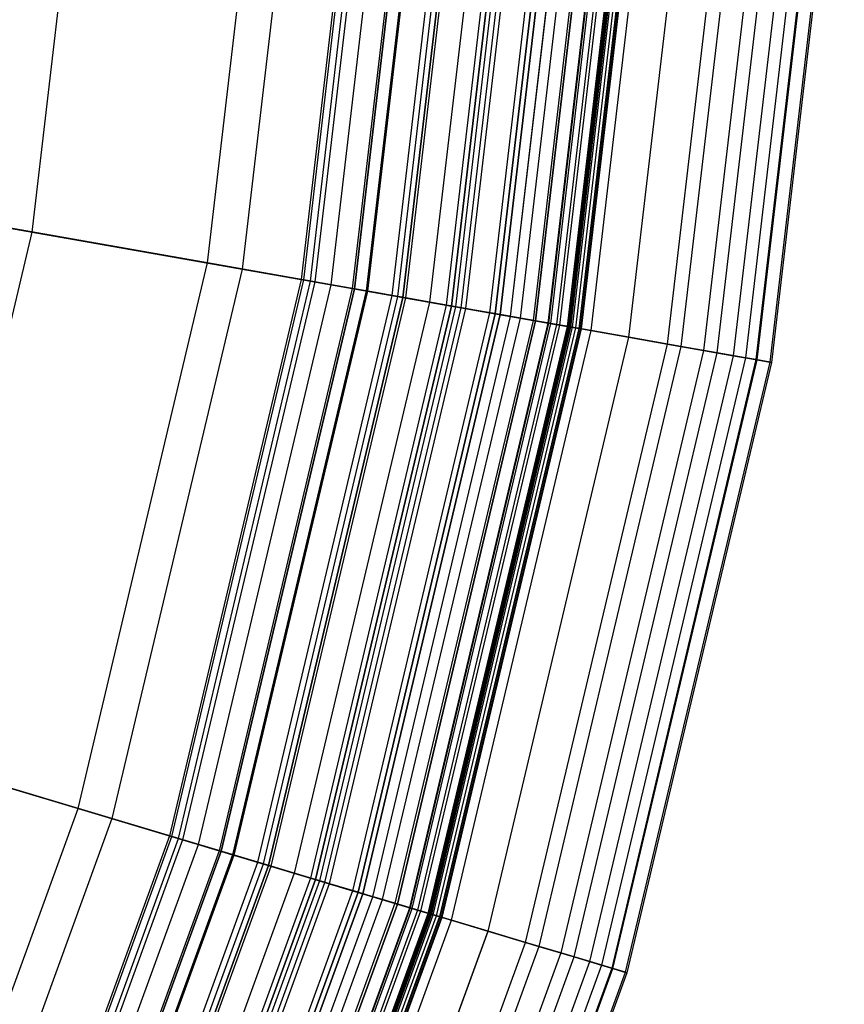
# Model space of a CAD drawing. Units: inches. Extents: x -28.8 to 28.8, y -32.3 to 23.6.
# Drawn here: x 19.9 to 23.5, y -6.9 to -2.6 of the extents above; entities that cross this region are included whole.
import ezdxf

# ---------------------------------------------------------------- set-up
doc = ezdxf.new("R2010")
doc.units = ezdxf.units.IN
doc.header["$MEASUREMENT"] = 0
for name, color, linetype in [('SEAT-FABRICBOTTOM', 5, 'Continuous'), ('SEAT-FABRICTOP', 5, 'Continuous'), ('SEAT-TABLESUPPORT', 5, 'Continuous')]:
    doc.layers.add(name, color=color, linetype=linetype)

msp = doc.modelspace()

# ---------------------------------------------------------------- linework, layer by layer
at = {"layer": 'SEAT-FABRICBOTTOM'}
for points in [[(19.9966, -3.5259, 0.4173), (20.2707, -1.1806, 0.4173), (18.1844, -1.0591, 0.4138), (17.9385, -3.163, 0.4138)], [(21.2012, -1.2348, 0.4424), (20.9145, -3.6878, 0.4424), (19.9966, -3.5259, 0.4173), (20.2707, -1.1806, 0.4173)], [(21.57, -3.8034, 0.471), (21.8657, -1.2735, 0.471), (21.2012, -1.2348, 0.4424), (20.9145, -3.6878, 0.4424)], [(21.4628, -1.2501, 16.0226), (21.1726, -3.7333, 16.0226), (21.1836, -3.7352, 15.9632), (21.474, -1.2507, 15.9632)], [(21.2128, -3.7404, 16.0856), (21.5036, -1.2524, 16.0856), (21.4628, -1.2501, 16.0226), (21.1726, -3.7333, 16.0226)], [(21.1836, -3.7352, 15.9632), (21.474, -1.2507, 15.9632), (21.5228, -1.2536, 15.9065), (21.2318, -3.7437, 15.9065)], [(21.5228, -1.2536, 15.9065), (21.2318, -3.7437, 15.9065), (21.3028, -3.7563, 15.8516), (21.5948, -1.2577, 15.8516)], [(21.3028, -3.7563, 15.8516), (21.5948, -1.2577, 15.8516), (21.7507, -1.2668, 15.7435), (21.4566, -3.7834, 15.7435)], [(21.7507, -1.2668, 15.7435), (21.4566, -3.7834, 15.7435), (21.5953, -3.8078, 15.6219), (21.8913, -1.275, 15.6219)], [(22.1915, -1.2925, 0.5006), (21.8914, -3.86, 0.5006), (21.57, -3.8034, 0.471), (21.8657, -1.2735, 0.471)], [(21.5953, -3.8078, 15.6219), (21.8913, -1.275, 15.6219), (22.0315, -1.2832, 15.4597), (21.7335, -3.8322, 15.4597)], [(22.0315, -1.2832, 15.4597), (21.7335, -3.8322, 15.4597), (21.8717, -3.8566, 15.2299), (22.1716, -1.2913, 15.2299)], [(21.8717, -3.8566, 15.2299), (22.1716, -1.2913, 15.2299), (22.2977, -1.2987, 14.9052), (21.9961, -3.8785, 14.9052)], [(22.0876, -3.8946, 0.5607), (22.3904, -1.3041, 0.5607), (22.1915, -1.2925, 0.5006), (21.8914, -3.86, 0.5006)], [(22.2977, -1.2987, 14.9052), (21.9961, -3.8785, 14.9052), (22.1311, -3.9023, 14.3264), (22.4345, -1.3066, 14.3264)], [(22.5937, -1.3159, 0.6615), (22.2882, -3.93, 0.6615), (22.0876, -3.8946, 0.5607), (22.3904, -1.3041, 0.5607)], [(22.1311, -3.9023, 14.3264), (22.4345, -1.3066, 14.3264), (22.6457, -1.3189, 13.2023), (22.3395, -3.939, 13.2023)], [(22.4401, -3.9568, 0.7643), (22.7477, -1.3249, 0.7643), (22.5937, -1.3159, 0.6615), (22.2882, -3.93, 0.6615)], [(22.6457, -1.3189, 13.2023), (22.3395, -3.939, 13.2023), (22.605, -3.9858, 11.5822), (22.9149, -1.3346, 11.5822)], [(22.9135, -1.3345, 0.911), (22.6037, -3.9856, 0.911), (22.4401, -3.9568, 0.7643), (22.7477, -1.3249, 0.7643)], [(22.7732, -4.0155, 1.1107), (23.0853, -1.3445, 1.1107), (22.9135, -1.3345, 0.911), (22.6037, -3.9856, 0.911)], [(22.605, -3.9858, 11.5822), (22.9149, -1.3346, 11.5822), (23.1456, -1.348, 9.8558), (22.8326, -4.026, 9.8558)], [(23.246, -1.3539, 1.3399), (22.9316, -4.0434, 1.3399), (22.7732, -4.0155, 1.1107), (23.0853, -1.3445, 1.1107)], [(23.1456, -1.348, 9.8558), (22.8326, -4.026, 9.8558), (22.9913, -4.054, 8.0813), (23.3065, -1.3574, 8.0813)], [(23.0623, -4.0665, 1.5729), (23.3784, -1.3616, 1.5729), (23.246, -1.3539, 1.3399), (22.9316, -4.0434, 1.3399)], [(22.9913, -4.054, 8.0813), (23.3065, -1.3574, 8.0813), (23.4314, -1.3647, 5.9857), (23.1145, -4.0757, 5.9857)], [(23.4782, -1.3674, 1.8057), (23.1607, -4.0838, 1.8057), (23.0623, -4.0665, 1.5729), (23.3784, -1.3616, 1.5729)], [(23.4314, -1.3647, 5.9857), (23.1145, -4.0757, 5.9857), (23.1655, -4.0847, 4.8674), (23.4831, -1.3677, 4.8674)], [(23.2221, -4.0947, 2.1106), (23.5405, -1.371, 2.1106), (23.4782, -1.3674, 1.8057), (23.1607, -4.0838, 1.8057)], [(23.1655, -4.0847, 4.8674), (23.4831, -1.3677, 4.8674), (23.547, -1.3714, 2.9955), (23.2285, -4.0958, 2.9955)], [(23.547, -1.3714, 2.9955), (23.2285, -4.0958, 2.9955), (23.2221, -4.0947, 2.1106), (23.5405, -1.371, 2.1106)], [(19.452, -5.8235, 0.4173), (19.9966, -3.5259, 0.4173), (17.9385, -3.163, 0.4138), (17.45, -5.2242, 0.4138)], [(20.9145, -3.6878, 0.4424), (20.3449, -6.0909, 0.4424), (19.452, -5.8235, 0.4173), (19.9966, -3.5259, 0.4173)], [(20.9827, -6.2818, 0.471), (21.57, -3.8034, 0.471), (20.9145, -3.6878, 0.4424), (20.3449, -6.0909, 0.4424)], [(21.1726, -3.7333, 16.0226), (20.596, -6.166, 16.0226), (20.6068, -6.1692, 15.9632), (21.1836, -3.7352, 15.9632)], [(20.6351, -6.1777, 16.0856), (21.2128, -3.7404, 16.0856), (21.1726, -3.7333, 16.0226), (20.596, -6.166, 16.0226)], [(20.6068, -6.1692, 15.9632), (21.1836, -3.7352, 15.9632), (21.2318, -3.7437, 15.9065), (20.6536, -6.1833, 15.9065)], [(21.2318, -3.7437, 15.9065), (20.6536, -6.1833, 15.9065), (20.7227, -6.204, 15.8516), (21.3028, -3.7563, 15.8516)], [(20.7227, -6.204, 15.8516), (21.3028, -3.7563, 15.8516), (21.4566, -3.7834, 15.7435), (20.8723, -6.2487, 15.7435)], [(21.4566, -3.7834, 15.7435), (20.8723, -6.2487, 15.7435), (21.0072, -6.2891, 15.6219), (21.5953, -3.8078, 15.6219)], [(21.8914, -3.86, 0.5006), (21.2953, -6.3754, 0.5006), (20.9827, -6.2818, 0.471), (21.57, -3.8034, 0.471)], [(21.0072, -6.2891, 15.6219), (21.5953, -3.8078, 15.6219), (21.7335, -3.8322, 15.4597), (21.1417, -6.3294, 15.4597)], [(21.7335, -3.8322, 15.4597), (21.1417, -6.3294, 15.4597), (21.2761, -6.3696, 15.2299), (21.8717, -3.8566, 15.2299)], [(21.2761, -6.3696, 15.2299), (21.8717, -3.8566, 15.2299), (21.9961, -3.8785, 14.9052), (21.3971, -6.4059, 14.9052)], [(21.4861, -6.4325, 0.5607), (22.0876, -3.8946, 0.5607), (21.8914, -3.86, 0.5006), (21.2953, -6.3754, 0.5006)], [(21.9961, -3.8785, 14.9052), (21.3971, -6.4059, 14.9052), (21.5285, -6.4452, 14.3264), (22.1311, -3.9023, 14.3264)], [(22.2882, -3.93, 0.6615), (21.6812, -6.4909, 0.6615), (21.4861, -6.4325, 0.5607), (22.0876, -3.8946, 0.5607)], [(21.5285, -6.4452, 14.3264), (22.1311, -3.9023, 14.3264), (22.3395, -3.939, 13.2023), (21.7311, -6.5058, 13.2023)], [(21.829, -6.5352, 0.7643), (22.4401, -3.9568, 0.7643), (22.2882, -3.93, 0.6615), (21.6812, -6.4909, 0.6615)], [(22.3395, -3.939, 13.2023), (21.7311, -6.5058, 13.2023), (21.9894, -6.5832, 11.5822), (22.605, -3.9858, 11.5822)], [(22.6037, -3.9856, 0.911), (21.9881, -6.5828, 0.911), (21.829, -6.5352, 0.7643), (22.4401, -3.9568, 0.7643)], [(22.153, -6.6321, 1.1107), (22.7732, -4.0155, 1.1107), (22.6037, -3.9856, 0.911), (21.9881, -6.5828, 0.911)], [(21.9894, -6.5832, 11.5822), (22.605, -3.9858, 11.5822), (22.8326, -4.026, 9.8558), (22.2108, -6.6494, 9.8558)], [(22.9316, -4.0434, 1.3399), (22.3071, -6.6783, 1.3399), (22.153, -6.6321, 1.1107), (22.7732, -4.0155, 1.1107)], [(22.8326, -4.026, 9.8558), (22.2108, -6.6494, 9.8558), (22.3652, -6.6957, 8.0813), (22.9913, -4.054, 8.0813)], [(22.4342, -6.7163, 1.5729), (23.0623, -4.0665, 1.5729), (22.9316, -4.0434, 1.3399), (22.3071, -6.6783, 1.3399)], [(22.3652, -6.6957, 8.0813), (22.9913, -4.054, 8.0813), (23.1145, -4.0757, 5.9857), (22.4851, -6.7316, 5.9857)], [(23.1607, -4.0838, 1.8057), (22.53, -6.745, 1.8057), (22.4342, -6.7163, 1.5729), (23.0623, -4.0665, 1.5729)], [(23.1145, -4.0757, 5.9857), (22.4851, -6.7316, 5.9857), (22.5347, -6.7464, 4.8674), (23.1655, -4.0847, 4.8674)], [(22.5898, -6.7629, 2.1106), (23.2221, -4.0947, 2.1106), (23.1607, -4.0838, 1.8057), (22.53, -6.745, 1.8057)], [(22.5347, -6.7464, 4.8674), (23.1655, -4.0847, 4.8674), (23.2285, -4.0958, 2.9955), (22.596, -6.7648, 2.9955)], [(23.2285, -4.0958, 2.9955), (22.596, -6.7648, 2.9955), (22.5898, -6.7629, 2.1106), (23.2221, -4.0947, 2.1106)], [(20.3449, -6.0909, 0.4424), (19.5003, -8.4116, 0.4424), (18.6444, -8.0424, 0.4173), (19.452, -5.8235, 0.4173)], [(20.1115, -8.6752, 0.471), (20.9827, -6.2818, 0.471), (20.3449, -6.0909, 0.4424), (19.5003, -8.4116, 0.4424)], [(19.7784, -8.5316, 16.0856), (20.6351, -6.1777, 16.0856), (20.596, -6.166, 16.0226), (19.7409, -8.5154, 16.0226)], [(20.596, -6.166, 16.0226), (19.7409, -8.5154, 16.0226), (19.7512, -8.5198, 15.9632), (20.6068, -6.1692, 15.9632)], [(19.7512, -8.5198, 15.9632), (20.6068, -6.1692, 15.9632), (20.6536, -6.1833, 15.9065), (19.7961, -8.5392, 15.9065)], [(20.6536, -6.1833, 15.9065), (19.7961, -8.5392, 15.9065), (19.8623, -8.5678, 15.8516), (20.7227, -6.204, 15.8516)], [(19.8623, -8.5678, 15.8516), (20.7227, -6.204, 15.8516), (20.8723, -6.2487, 15.7435), (20.0057, -8.6296, 15.7435)], [(20.8723, -6.2487, 15.7435), (20.0057, -8.6296, 15.7435), (20.135, -8.6854, 15.6219), (21.0072, -6.2891, 15.6219)], [(21.2953, -6.3754, 0.5006), (20.4112, -8.8045, 0.5006), (20.1115, -8.6752, 0.471), (20.9827, -6.2818, 0.471)], [(20.135, -8.6854, 15.6219), (21.0072, -6.2891, 15.6219), (21.1417, -6.3294, 15.4597), (20.2639, -8.741, 15.4597)], [(21.1417, -6.3294, 15.4597), (20.2639, -8.741, 15.4597), (20.3928, -8.7966, 15.2299), (21.2761, -6.3696, 15.2299)], [(20.3928, -8.7966, 15.2299), (21.2761, -6.3696, 15.2299), (21.3971, -6.4059, 14.9052), (20.5088, -8.8466, 14.9052)], [(20.5941, -8.8834, 0.5607), (21.4861, -6.4325, 0.5607), (21.2953, -6.3754, 0.5006), (20.4112, -8.8045, 0.5006)], [(21.3971, -6.4059, 14.9052), (20.5088, -8.8466, 14.9052), (20.6347, -8.9009, 14.3264), (21.5285, -6.4452, 14.3264)], [(21.6812, -6.4909, 0.6615), (20.7811, -8.9641, 0.6615), (20.5941, -8.8834, 0.5607), (21.4861, -6.4325, 0.5607)], [(20.6347, -8.9009, 14.3264), (21.5285, -6.4452, 14.3264), (21.7311, -6.5058, 13.2023), (20.8289, -8.9847, 13.2023)], [(20.9228, -9.0252, 0.7643), (21.829, -6.5352, 0.7643), (21.6812, -6.4909, 0.6615), (20.7811, -8.9641, 0.6615)], [(21.7311, -6.5058, 13.2023), (20.8289, -8.9847, 13.2023), (21.0765, -9.0915, 11.5822), (21.9894, -6.5832, 11.5822)], [(21.9881, -6.5828, 0.911), (21.0752, -9.0909, 0.911), (20.9228, -9.0252, 0.7643), (21.829, -6.5352, 0.7643)], [(21.2333, -9.1591, 1.1107), (22.153, -6.6321, 1.1107), (21.9881, -6.5828, 0.911), (21.0752, -9.0909, 0.911)], [(21.0765, -9.0915, 11.5822), (21.9894, -6.5832, 11.5822), (22.2108, -6.6494, 9.8558), (21.2887, -9.183, 9.8558)], [(22.3071, -6.6783, 1.3399), (21.381, -9.2228, 1.3399), (21.2333, -9.1591, 1.1107), (22.153, -6.6321, 1.1107)], [(22.2108, -6.6494, 9.8558), (21.2887, -9.183, 9.8558), (21.4367, -9.2468, 8.0813), (22.3652, -6.6957, 8.0813)], [(21.5028, -9.2754, 1.5729), (22.4342, -6.7163, 1.5729), (22.3071, -6.6783, 1.3399), (21.381, -9.2228, 1.3399)], [(21.4367, -9.2468, 8.0813), (22.3652, -6.6957, 8.0813), (22.4851, -6.7316, 5.9857), (21.5515, -9.2964, 5.9857)], [(22.53, -6.745, 1.8057), (21.5946, -9.315, 1.8057), (21.5028, -9.2754, 1.5729), (22.4342, -6.7163, 1.5729)], [(22.4851, -6.7316, 5.9857), (21.5515, -9.2964, 5.9857), (21.5991, -9.3169, 4.8674), (22.5347, -6.7464, 4.8674)], [(21.6519, -9.3397, 2.1106), (22.5898, -6.7629, 2.1106), (22.53, -6.745, 1.8057), (21.5946, -9.315, 1.8057)], [(21.5991, -9.3169, 4.8674), (22.5347, -6.7464, 4.8674), (22.596, -6.7648, 2.9955), (21.6579, -9.3422, 2.9955)], [(22.596, -6.7648, 2.9955), (21.6579, -9.3422, 2.9955), (21.6519, -9.3397, 2.1106), (22.5898, -6.7629, 2.1106)]]:
    msp.add_3dface(points, dxfattribs=at)
at = {"layer": 'SEAT-FABRICTOP'}
for points in [[(19.5955, -1.1413, 18.6304), (19.3305, -3.4085, 18.6304), (20.7623, -3.6609, 18.5073), (21.0469, -1.2258, 18.5073)], [(20.7623, -3.6609, 18.5073), (21.0469, -1.2258, 18.5073), (22.1053, -1.2875, 18.3944), (21.8064, -3.845, 18.3944)], [(21.6891, -1.2632, 16.2187), (21.3958, -3.7726, 16.2187), (21.2128, -3.7404, 16.0856), (21.5036, -1.2524, 16.0856)], [(21.6294, -3.8138, 16.3553), (21.9259, -1.277, 16.3553), (21.6891, -1.2632, 16.2187), (21.3958, -3.7726, 16.2187)], [(22.1471, -1.2899, 16.4919), (21.8476, -3.8523, 16.4919), (21.6294, -3.8138, 16.3553), (21.9259, -1.277, 16.3553)], [(22.1053, -1.2875, 18.3944), (21.8064, -3.845, 18.3944), (22.2643, -3.9258, 18.2874), (22.5695, -1.3145, 18.2874)], [(22.021, -3.8829, 16.6286), (22.3228, -1.3001, 16.6286), (22.1471, -1.2899, 16.4919), (21.8476, -3.8523, 16.4919)], [(22.087, -3.8945, 16.6969), (22.3897, -1.304, 16.6969), (22.3228, -1.3001, 16.6286), (22.021, -3.8829, 16.6286)], [(22.4902, -1.3099, 16.8335), (22.186, -3.912, 16.8335), (22.087, -3.8945, 16.6969), (22.3897, -1.304, 16.6969)], [(22.2527, -3.9237, 16.9744), (22.5577, -1.3138, 16.9744), (22.4902, -1.3099, 16.8335), (22.186, -3.912, 16.8335)], [(22.6074, -1.3167, 17.1495), (22.3017, -3.9324, 17.1495), (22.2527, -3.9237, 16.9744), (22.5577, -1.3138, 16.9744)], [(22.2643, -3.9258, 18.2874), (22.5695, -1.3145, 18.2874), (22.647, -1.319, 18.2353), (22.3408, -3.9393, 18.2353)], [(22.3451, -3.94, 17.3801), (22.6514, -1.3193, 17.3801), (22.6074, -1.3167, 17.1495), (22.3017, -3.9324, 17.1495)], [(22.6541, -1.3196, 18.1697), (22.3478, -3.9407, 18.1697), (22.336, -3.9387, 18.1609), (22.6422, -1.319, 18.1609)], [(22.336, -3.9387, 18.1609), (22.6422, -1.319, 18.1609), (22.6569, -1.3198, 18.1625), (22.3505, -3.9412, 18.1625)], [(22.647, -1.319, 18.2353), (22.3408, -3.9393, 18.2353), (22.3585, -3.9424, 18.1931), (22.665, -1.3201, 18.1931)], [(22.693, -1.3217, 17.7046), (22.3861, -3.9473, 17.7046), (22.3451, -3.94, 17.3801), (22.6514, -1.3193, 17.3801)], [(22.3585, -3.9424, 18.1931), (22.665, -1.3201, 18.1931), (22.6541, -1.3196, 18.1697), (22.3478, -3.9407, 18.1697)], [(22.6569, -1.3198, 18.1625), (22.3505, -3.9412, 18.1625), (22.3737, -3.9451, 18.1533), (22.6804, -1.321, 18.1533)], [(22.3737, -3.9451, 18.1533), (22.6804, -1.321, 18.1533), (22.6949, -1.3218, 18.1121), (22.388, -3.9476, 18.1121)], [(22.3954, -3.9489, 17.924), (22.7024, -1.3222, 17.924), (22.693, -1.3217, 17.7046), (22.3861, -3.9473, 17.7046)], [(22.6949, -1.3218, 18.1121), (22.388, -3.9476, 18.1121), (22.3951, -3.9488, 18.0529), (22.7021, -1.3222, 18.0529)], [(22.3951, -3.9488, 18.0529), (22.7021, -1.3222, 18.0529), (22.7037, -1.3223, 17.9897), (22.3966, -3.9491, 17.9897)], [(22.7037, -1.3223, 17.9897), (22.3966, -3.9491, 17.9897), (22.3954, -3.9489, 17.924), (22.7024, -1.3222, 17.924)], [(19.3305, -3.4085, 18.6304), (18.8041, -5.6296, 18.6304), (20.1969, -6.0466, 18.5073), (20.7623, -3.6609, 18.5073)], [(20.1969, -6.0466, 18.5073), (20.7623, -3.6609, 18.5073), (21.8064, -3.845, 18.3944), (21.2125, -6.3506, 18.3944)], [(21.3958, -3.7726, 16.2187), (20.8131, -6.231, 16.2187), (20.6351, -6.1777, 16.0856), (21.2128, -3.7404, 16.0856)], [(21.0404, -6.2991, 16.3553), (21.6294, -3.8138, 16.3553), (21.3958, -3.7726, 16.2187), (20.8131, -6.231, 16.2187)], [(21.8476, -3.8523, 16.4919), (21.2527, -6.3626, 16.4919), (21.0404, -6.2991, 16.3553), (21.6294, -3.8138, 16.3553)], [(21.8064, -3.845, 18.3944), (21.2125, -6.3506, 18.3944), (21.658, -6.484, 18.2874), (22.2643, -3.9258, 18.2874)], [(21.4213, -6.4131, 16.6286), (22.021, -3.8829, 16.6286), (21.8476, -3.8523, 16.4919), (21.2527, -6.3626, 16.4919)], [(21.4855, -6.4323, 16.6969), (22.087, -3.8945, 16.6969), (22.021, -3.8829, 16.6286), (21.4213, -6.4131, 16.6286)], [(22.186, -3.912, 16.8335), (21.5819, -6.4612, 16.8335), (21.4855, -6.4323, 16.6969), (22.087, -3.8945, 16.6969)], [(21.6467, -6.4806, 16.9744), (22.2527, -3.9237, 16.9744), (22.186, -3.912, 16.8335), (21.5819, -6.4612, 16.8335)], [(22.3017, -3.9324, 17.1495), (21.6944, -6.4949, 17.1495), (21.6467, -6.4806, 16.9744), (22.2527, -3.9237, 16.9744)], [(21.658, -6.484, 18.2874), (22.2643, -3.9258, 18.2874), (22.3408, -3.9393, 18.2353), (21.7324, -6.5062, 18.2353)], [(21.7366, -6.5075, 17.3801), (22.3451, -3.94, 17.3801), (22.3017, -3.9324, 17.1495), (21.6944, -6.4949, 17.1495)], [(21.7277, -6.5051, 18.1609), (22.336, -3.9387, 18.1609), (22.3505, -3.9412, 18.1625), (21.7418, -6.5092, 18.1625)], [(22.3478, -3.9407, 18.1697), (21.7392, -6.5084, 18.1697), (21.7277, -6.5051, 18.1609), (22.336, -3.9387, 18.1609)], [(22.3408, -3.9393, 18.2353), (21.7324, -6.5062, 18.2353), (21.7496, -6.5114, 18.1931), (22.3585, -3.9424, 18.1931)], [(22.3861, -3.9473, 17.7046), (21.7765, -6.5194, 17.7046), (21.7366, -6.5075, 17.3801), (22.3451, -3.94, 17.3801)], [(21.7496, -6.5114, 18.1931), (22.3585, -3.9424, 18.1931), (22.3478, -3.9407, 18.1697), (21.7392, -6.5084, 18.1697)], [(22.3505, -3.9412, 18.1625), (21.7418, -6.5092, 18.1625), (21.7644, -6.5159, 18.1533), (22.3737, -3.9451, 18.1533)], [(21.7644, -6.5159, 18.1533), (22.3737, -3.9451, 18.1533), (22.388, -3.9476, 18.1121), (21.7784, -6.52, 18.1121)], [(21.7855, -6.5221, 17.924), (22.3954, -3.9489, 17.924), (22.3861, -3.9473, 17.7046), (21.7765, -6.5194, 17.7046)], [(22.388, -3.9476, 18.1121), (21.7784, -6.52, 18.1121), (21.7853, -6.5221, 18.0529), (22.3951, -3.9488, 18.0529)], [(21.7853, -6.5221, 18.0529), (22.3951, -3.9488, 18.0529), (22.3966, -3.9491, 17.9897), (21.7867, -6.5225, 17.9897)], [(22.3966, -3.9491, 17.9897), (21.7867, -6.5225, 17.9897), (21.7855, -6.5221, 17.924), (22.3954, -3.9489, 17.924)], [(18.8041, -5.6296, 18.6304), (18.0234, -7.7745, 18.6304), (19.3584, -8.3504, 18.5073), (20.1969, -6.0466, 18.5073)], [(19.3584, -8.3504, 18.5073), (20.1969, -6.0466, 18.5073), (21.2125, -6.3506, 18.3944), (20.3318, -8.7703, 18.3944)], [(20.8131, -6.231, 16.2187), (19.949, -8.6051, 16.2187), (19.7784, -8.5316, 16.0856), (20.6351, -6.1777, 16.0856)], [(20.1669, -8.6991, 16.3553), (21.0404, -6.2991, 16.3553), (20.8131, -6.231, 16.2187), (19.949, -8.6051, 16.2187)], [(21.2527, -6.3626, 16.4919), (20.3703, -8.7869, 16.4919), (20.1669, -8.6991, 16.3553), (21.0404, -6.2991, 16.3553)], [(21.2125, -6.3506, 18.3944), (20.3318, -8.7703, 18.3944), (20.7588, -8.9544, 18.2874), (21.658, -6.484, 18.2874)], [(20.5319, -8.8566, 16.6286), (21.4213, -6.4131, 16.6286), (21.2527, -6.3626, 16.4919), (20.3703, -8.7869, 16.4919)], [(20.5935, -8.8831, 16.6969), (21.4855, -6.4323, 16.6969), (21.4213, -6.4131, 16.6286), (20.5319, -8.8566, 16.6286)], [(21.5819, -6.4612, 16.8335), (20.6859, -8.923, 16.8335), (20.5935, -8.8831, 16.6969), (21.4855, -6.4323, 16.6969)], [(20.748, -8.9498, 16.9744), (21.6467, -6.4806, 16.9744), (21.5819, -6.4612, 16.8335), (20.6859, -8.923, 16.8335)], [(21.6944, -6.4949, 17.1495), (20.7937, -8.9695, 17.1495), (20.748, -8.9498, 16.9744), (21.6467, -6.4806, 16.9744)], [(20.7588, -8.9544, 18.2874), (21.658, -6.484, 18.2874), (21.7324, -6.5062, 18.2353), (20.8301, -8.9852, 18.2353)], [(20.8342, -8.987, 17.3801), (21.7366, -6.5075, 17.3801), (21.6944, -6.4949, 17.1495), (20.7937, -8.9695, 17.1495)], [(20.8256, -8.9836, 18.1609), (21.7277, -6.5051, 18.1609), (21.7418, -6.5092, 18.1625), (20.8391, -8.9893, 18.1625)], [(21.7392, -6.5084, 18.1697), (20.8366, -8.9882, 18.1697), (20.8256, -8.9836, 18.1609), (21.7277, -6.5051, 18.1609)], [(21.7324, -6.5062, 18.2353), (20.8301, -8.9852, 18.2353), (20.8466, -8.9924, 18.1931), (21.7496, -6.5114, 18.1931)], [(21.7765, -6.5194, 17.7046), (20.8724, -9.0035, 17.7046), (20.8342, -8.987, 17.3801), (21.7366, -6.5075, 17.3801)], [(20.8466, -8.9924, 18.1931), (21.7496, -6.5114, 18.1931), (21.7392, -6.5084, 18.1697), (20.8366, -8.9882, 18.1697)], [(21.7418, -6.5092, 18.1625), (20.8391, -8.9893, 18.1625), (20.8608, -8.9985, 18.1533), (21.7644, -6.5159, 18.1533)], [(20.8608, -8.9985, 18.1533), (21.7644, -6.5159, 18.1533), (21.7784, -6.52, 18.1121), (20.8742, -9.0042, 18.1121)], [(20.881, -9.0072, 17.924), (21.7855, -6.5221, 17.924), (21.7765, -6.5194, 17.7046), (20.8724, -9.0035, 17.7046)], [(21.7784, -6.52, 18.1121), (20.8742, -9.0042, 18.1121), (20.8808, -9.0071, 18.0529), (21.7853, -6.5221, 18.0529)], [(20.8808, -9.0071, 18.0529), (21.7853, -6.5221, 18.0529), (21.7867, -6.5225, 17.9897), (20.8822, -9.0077, 17.9897)], [(21.7867, -6.5225, 17.9897), (20.8822, -9.0077, 17.9897), (20.881, -9.0072, 17.924), (21.7855, -6.5221, 17.924)]]:
    msp.add_3dface(points, dxfattribs=at)
at = {"layer": 'SEAT-TABLESUPPORT'}
for points in [[(21.462, -3.7843, 16.1926), (21.7562, -1.2672, 16.1926), (21.6986, -1.2638, 15.9771), (21.4051, -3.7743, 15.9771)], [(21.4051, -3.7743, 15.9771), (21.6986, -1.2638, 15.9771), (21.7562, -1.2672, 15.7615), (21.462, -3.7843, 15.7615)], [(21.462, -3.7843, 16.1926), (21.7562, -1.2672, 16.1926), (21.6986, -1.2638, 15.9771), (21.4051, -3.7743, 15.9771)], [(21.4051, -3.7743, 15.9771), (21.6986, -1.2638, 15.9771), (21.7562, -1.2672, 15.7615), (21.462, -3.7843, 15.7615)], [(21.6174, -3.8117, 16.3504), (21.9137, -1.2763, 16.3504), (21.7562, -1.2672, 16.1926), (21.462, -3.7843, 16.1926)], [(21.462, -3.7843, 15.7615), (21.7562, -1.2672, 15.7615), (21.9137, -1.2763, 15.6037), (21.6174, -3.8117, 15.6037)], [(21.6174, -3.8117, 16.3504), (21.9137, -1.2763, 16.3504), (21.7562, -1.2672, 16.1926), (21.462, -3.7843, 16.1926)], [(21.462, -3.7843, 15.7615), (21.7562, -1.2672, 15.7615), (21.9137, -1.2763, 15.6037), (21.6174, -3.8117, 15.6037)], [(21.8297, -3.8492, 16.4082), (22.1289, -1.2889, 16.4082), (21.9137, -1.2763, 16.3504), (21.6174, -3.8117, 16.3504)], [(21.6174, -3.8117, 15.6037), (21.9137, -1.2763, 15.6037), (22.1289, -1.2889, 15.5459), (21.8297, -3.8492, 15.5459)], [(21.8297, -3.8492, 16.4082), (22.1289, -1.2889, 16.4082), (21.9137, -1.2763, 16.3504), (21.6174, -3.8117, 16.3504)], [(21.6174, -3.8117, 15.6037), (21.9137, -1.2763, 15.6037), (22.1289, -1.2889, 15.5459), (21.8297, -3.8492, 15.5459)], [(22.0419, -3.8866, 16.3504), (22.3441, -1.3014, 16.3504), (22.1289, -1.2889, 16.4082), (21.8297, -3.8492, 16.4082)], [(21.8297, -3.8492, 15.5459), (22.1289, -1.2889, 15.5459), (22.3441, -1.3014, 15.6037), (22.0419, -3.8866, 15.6037)], [(22.0419, -3.8866, 16.3504), (22.3441, -1.3014, 16.3504), (22.1289, -1.2889, 16.4082), (21.8297, -3.8492, 16.4082)], [(21.8297, -3.8492, 15.5459), (22.1289, -1.2889, 15.5459), (22.3441, -1.3014, 15.6037), (22.0419, -3.8866, 15.6037)], [(22.1973, -3.914, 16.1926), (22.5016, -1.3106, 16.1926), (22.3441, -1.3014, 16.3504), (22.0419, -3.8866, 16.3504)], [(22.0419, -3.8866, 15.6037), (22.3441, -1.3014, 15.6037), (22.5016, -1.3106, 15.7615), (22.1973, -3.914, 15.7615)], [(22.1973, -3.914, 16.1926), (22.5016, -1.3106, 16.1926), (22.3441, -1.3014, 16.3504), (22.0419, -3.8866, 16.3504)], [(22.0419, -3.8866, 15.6037), (22.3441, -1.3014, 15.6037), (22.5016, -1.3106, 15.7615), (22.1973, -3.914, 15.7615)], [(22.2542, -3.924, 15.9771), (22.5593, -1.3139, 15.9771), (22.5016, -1.3106, 16.1926), (22.1973, -3.914, 16.1926)], [(22.1973, -3.914, 15.7615), (22.5016, -1.3106, 15.7615), (22.5593, -1.3139, 15.9771), (22.2542, -3.924, 15.9771)], [(22.2542, -3.924, 15.9771), (22.5593, -1.3139, 15.9771), (22.5016, -1.3106, 16.1926), (22.1973, -3.914, 16.1926)], [(22.1973, -3.914, 15.7615), (22.5016, -1.3106, 15.7615), (22.5593, -1.3139, 15.9771), (22.2542, -3.924, 15.9771)], [(20.8775, -6.2503, 16.1926), (21.462, -3.7843, 16.1926), (21.4051, -3.7743, 15.9771), (20.8222, -6.2338, 15.9771)], [(20.8222, -6.2338, 15.9771), (21.4051, -3.7743, 15.9771), (21.462, -3.7843, 15.7615), (20.8775, -6.2503, 15.7615)], [(20.8775, -6.2503, 16.1926), (21.462, -3.7843, 16.1926), (21.4051, -3.7743, 15.9771), (20.8222, -6.2338, 15.9771)], [(20.8222, -6.2338, 15.9771), (21.4051, -3.7743, 15.9771), (21.462, -3.7843, 15.7615), (20.8775, -6.2503, 15.7615)], [(21.0287, -6.2956, 16.3504), (21.6174, -3.8117, 16.3504), (21.462, -3.7843, 16.1926), (20.8775, -6.2503, 16.1926)], [(20.8775, -6.2503, 15.7615), (21.462, -3.7843, 15.7615), (21.6174, -3.8117, 15.6037), (21.0287, -6.2956, 15.6037)], [(21.0287, -6.2956, 16.3504), (21.6174, -3.8117, 16.3504), (21.462, -3.7843, 16.1926), (20.8775, -6.2503, 16.1926)], [(20.8775, -6.2503, 15.7615), (21.462, -3.7843, 15.7615), (21.6174, -3.8117, 15.6037), (21.0287, -6.2956, 15.6037)], [(21.2352, -6.3574, 16.4082), (21.8297, -3.8492, 16.4082), (21.6174, -3.8117, 16.3504), (21.0287, -6.2956, 16.3504)], [(21.0287, -6.2956, 15.6037), (21.6174, -3.8117, 15.6037), (21.8297, -3.8492, 15.5459), (21.2352, -6.3574, 15.5459)], [(21.2352, -6.3574, 16.4082), (21.8297, -3.8492, 16.4082), (21.6174, -3.8117, 16.3504), (21.0287, -6.2956, 16.3504)], [(21.0287, -6.2956, 15.6037), (21.6174, -3.8117, 15.6037), (21.8297, -3.8492, 15.5459), (21.2352, -6.3574, 15.5459)], [(21.4417, -6.4192, 16.3504), (22.0419, -3.8866, 16.3504), (21.8297, -3.8492, 16.4082), (21.2352, -6.3574, 16.4082)], [(21.2352, -6.3574, 15.5459), (21.8297, -3.8492, 15.5459), (22.0419, -3.8866, 15.6037), (21.4417, -6.4192, 15.6037)], [(21.4417, -6.4192, 16.3504), (22.0419, -3.8866, 16.3504), (21.8297, -3.8492, 16.4082), (21.2352, -6.3574, 16.4082)], [(21.2352, -6.3574, 15.5459), (21.8297, -3.8492, 15.5459), (22.0419, -3.8866, 15.6037), (21.4417, -6.4192, 15.6037)], [(21.5929, -6.4645, 16.1926), (22.1973, -3.914, 16.1926), (22.0419, -3.8866, 16.3504), (21.4417, -6.4192, 16.3504)], [(21.4417, -6.4192, 15.6037), (22.0419, -3.8866, 15.6037), (22.1973, -3.914, 15.7615), (21.5929, -6.4645, 15.7615)], [(21.5929, -6.4645, 16.1926), (22.1973, -3.914, 16.1926), (22.0419, -3.8866, 16.3504), (21.4417, -6.4192, 16.3504)], [(21.4417, -6.4192, 15.6037), (22.0419, -3.8866, 15.6037), (22.1973, -3.914, 15.7615), (21.5929, -6.4645, 15.7615)], [(21.6482, -6.481, 15.9771), (22.2542, -3.924, 15.9771), (22.1973, -3.914, 16.1926), (21.5929, -6.4645, 16.1926)], [(21.5929, -6.4645, 15.7615), (22.1973, -3.914, 15.7615), (22.2542, -3.924, 15.9771), (21.6482, -6.481, 15.9771)], [(21.6482, -6.481, 15.9771), (22.2542, -3.924, 15.9771), (22.1973, -3.914, 16.1926), (21.5929, -6.4645, 16.1926)], [(21.5929, -6.4645, 15.7615), (22.1973, -3.914, 15.7615), (22.2542, -3.924, 15.9771), (21.6482, -6.481, 15.9771)], [(20.0108, -8.6318, 16.1926), (20.8775, -6.2503, 16.1926), (20.8222, -6.2338, 15.9771), (19.9577, -8.6089, 15.9771)], [(19.9577, -8.6089, 15.9771), (20.8222, -6.2338, 15.9771), (20.8775, -6.2503, 15.7615), (20.0108, -8.6318, 15.7615)], [(20.0108, -8.6318, 16.1926), (20.8775, -6.2503, 16.1926), (20.8222, -6.2338, 15.9771), (19.9577, -8.6089, 15.9771)], [(19.9577, -8.6089, 15.9771), (20.8222, -6.2338, 15.9771), (20.8775, -6.2503, 15.7615), (20.0108, -8.6318, 15.7615)], [(20.1556, -8.6943, 16.3504), (21.0287, -6.2956, 16.3504), (20.8775, -6.2503, 16.1926), (20.0108, -8.6318, 16.1926)], [(20.0108, -8.6318, 15.7615), (20.8775, -6.2503, 15.7615), (21.0287, -6.2956, 15.6037), (20.1556, -8.6943, 15.6037)], [(20.1556, -8.6943, 16.3504), (21.0287, -6.2956, 16.3504), (20.8775, -6.2503, 16.1926), (20.0108, -8.6318, 16.1926)], [(20.0108, -8.6318, 15.7615), (20.8775, -6.2503, 15.7615), (21.0287, -6.2956, 15.6037), (20.1556, -8.6943, 15.6037)], [(20.3536, -8.7797, 16.4082), (21.2352, -6.3574, 16.4082), (21.0287, -6.2956, 16.3504), (20.1556, -8.6943, 16.3504)], [(20.1556, -8.6943, 15.6037), (21.0287, -6.2956, 15.6037), (21.2352, -6.3574, 15.5459), (20.3536, -8.7797, 15.5459)], [(20.3536, -8.7797, 16.4082), (21.2352, -6.3574, 16.4082), (21.0287, -6.2956, 16.3504), (20.1556, -8.6943, 16.3504)], [(20.1556, -8.6943, 15.6037), (21.0287, -6.2956, 15.6037), (21.2352, -6.3574, 15.5459), (20.3536, -8.7797, 15.5459)], [(20.5515, -8.865, 16.3504), (21.4417, -6.4192, 16.3504), (21.2352, -6.3574, 16.4082), (20.3536, -8.7797, 16.4082)], [(20.3536, -8.7797, 15.5459), (21.2352, -6.3574, 15.5459), (21.4417, -6.4192, 15.6037), (20.5515, -8.865, 15.6037)], [(20.5515, -8.865, 16.3504), (21.4417, -6.4192, 16.3504), (21.2352, -6.3574, 16.4082), (20.3536, -8.7797, 16.4082)], [(20.3536, -8.7797, 15.5459), (21.2352, -6.3574, 15.5459), (21.4417, -6.4192, 15.6037), (20.5515, -8.865, 15.6037)], [(20.6964, -8.9275, 16.1926), (21.5929, -6.4645, 16.1926), (21.4417, -6.4192, 16.3504), (20.5515, -8.865, 16.3504)], [(20.5515, -8.865, 15.6037), (21.4417, -6.4192, 15.6037), (21.5929, -6.4645, 15.7615), (20.6964, -8.9275, 15.7615)], [(20.6964, -8.9275, 16.1926), (21.5929, -6.4645, 16.1926), (21.4417, -6.4192, 16.3504), (20.5515, -8.865, 16.3504)], [(20.5515, -8.865, 15.6037), (21.4417, -6.4192, 15.6037), (21.5929, -6.4645, 15.7615), (20.6964, -8.9275, 15.7615)], [(20.7494, -8.9504, 15.9771), (21.6482, -6.481, 15.9771), (21.5929, -6.4645, 16.1926), (20.6964, -8.9275, 16.1926)], [(20.6964, -8.9275, 15.7615), (21.5929, -6.4645, 15.7615), (21.6482, -6.481, 15.9771), (20.7494, -8.9504, 15.9771)], [(20.7494, -8.9504, 15.9771), (21.6482, -6.481, 15.9771), (21.5929, -6.4645, 16.1926), (20.6964, -8.9275, 16.1926)], [(20.6964, -8.9275, 15.7615), (21.5929, -6.4645, 15.7615), (21.6482, -6.481, 15.9771), (20.7494, -8.9504, 15.9771)]]:
    msp.add_3dface(points, dxfattribs=at)

doc.saveas('drawing.dxf')
